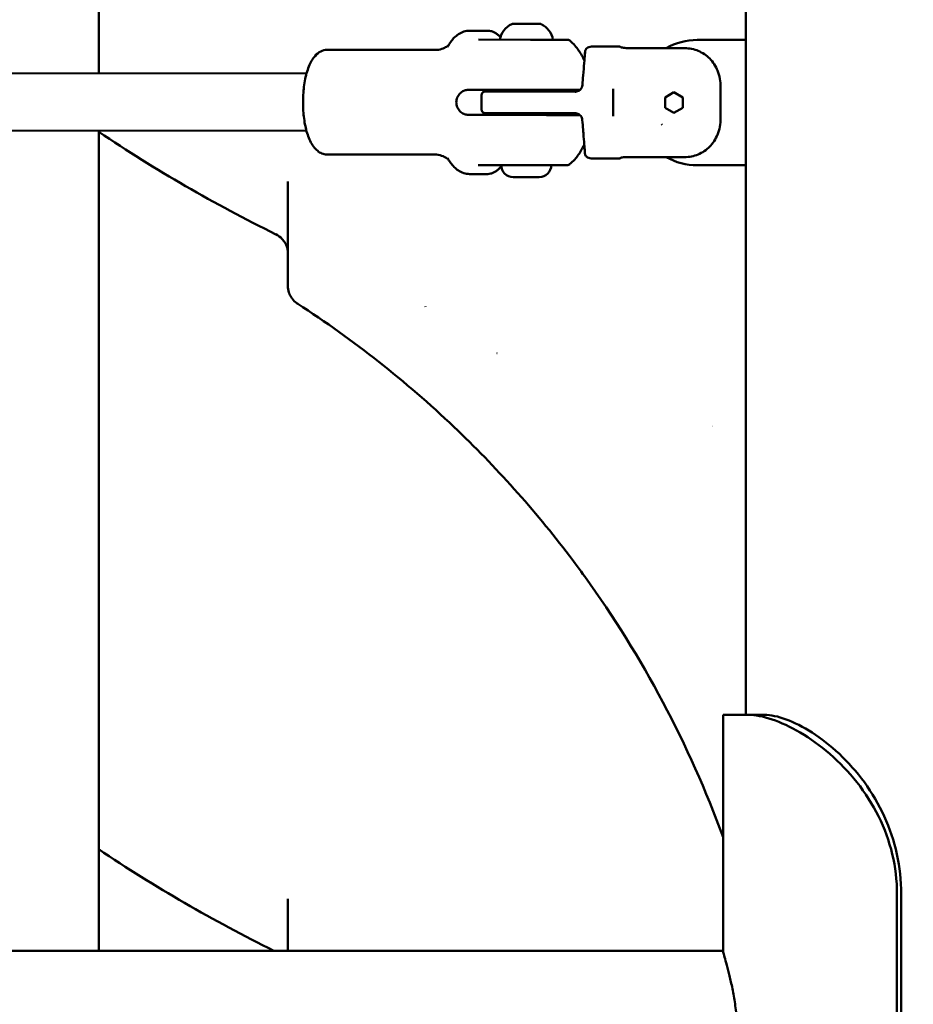
# Model space of a CAD drawing. Units: millimetres. Extents: x -9830 to 16297, y 0 to 14601.
# Drawn here: x 3406 to 3655, y 10193 to 10468 of the extents above; entities that cross this region are included whole.
import ezdxf

# ---------------------------------------------------------------- set-up
doc = ezdxf.new("R2010")
doc.units = ezdxf.units.MM
doc.layers.add('MD_Visible', color=7, linetype='Continuous', lineweight=50)
doc.styles.get("Standard").update_dxf_attribs({"font": 'Square-721-BT.ttf'})
doc.dimstyles.new('OLCU', dxfattribs={"dimtxt": 300, "dimasz": 150, "dimexe": 0.18, "dimexo": 0.0625, "dimgap": 50, "dimtad": 1, "dimdec": 0, "dimlfac": 0.1, "dimrnd": 5, "dimzin": 0, "dimdsep": 46, "dimtxsty": 'Standard', "dimcen": 0.09, "dimse1": 1, "dimse2": 1, "dimadec": 0, "dimazin": 0, "dimtfac": 1, "dimtdec": 0, "dimtofl": 0, "dimtmove": 0, "dimatfit": 3, "dimfxl": 1, "dimtolj": 1, "dimtzin": 0, "dimarcsym": 0})

# ---------------------------------------------------------------- blocks, each defined once
blk = doc.blocks.new('*D5')
at = {"color": 0, "lineweight": -2, "transparency": 16777216}
blk.add_line((255.13, 12766.11), (6946.06, 12766.11), dxfattribs=at)
at = {"color": 0, "transparency": 16777216}
for points in [[(255.13, 12807.78), (255.13, 12724.45), (5.13, 12766.11)], [(6946.06, 12807.78), (6946.06, 12724.45), (7196.06, 12766.11)]]:
    blk.add_solid(points, dxfattribs=at)
at = {"layer": 'Defpoints', "color": 0, "transparency": 16777216}
for p in [(7196.06, 12766.11), (5.13, 9598.83), (7196.06, 9598.91)]:
    blk.add_point(p, dxfattribs=at)
at = {"color": 0, "transparency": 16777216, "insert": (3600.6, 13025.34), "char_height": 350, "attachment_point": 5}
blk.add_mtext('\\A1;720', dxfattribs=at)
blk = doc.blocks.new('*D6')
at = {"color": 0, "lineweight": -2, "transparency": 16777216}
blk.add_line((-52.24, 12422.16), (-52.24, 9840.91), dxfattribs=at)
at = {"color": 0, "transparency": 16777216}
for points in [[(-93.91, 12422.16), (-10.58, 12422.16), (-52.24, 12672.16)], [(-93.91, 9840.91), (-10.58, 9840.91), (-52.24, 9590.91)]]:
    blk.add_solid(points, dxfattribs=at)
at = {"layer": 'Defpoints', "color": 0, "transparency": 16777216}
for p in [(3636.43, 12672.16), (-52.24, 9590.91), (3790.48, 9590.91)]:
    blk.add_point(p, dxfattribs=at)
at = {"color": 0, "transparency": 16777216, "insert": (-311.48, 11131.53), "char_height": 350, "attachment_point": 5, "rotation": 90}
blk.add_mtext('\\A1;310', dxfattribs=at)

msp = doc.modelspace()

# ---------------------------------------------------------------- linework, layer by layer
at = {"layer": 'MD_Visible', "extrusion": (0, 1, 0)}
for p, q in [((3608.33, 10273.99), (3608.33, 11453.99)), ((3427.66, 10453.12), (3427.66, 10707.12)), ((3543.19, 10466.88), (3550.97, 10466.87)), ((3531.28, 10464.98), (3536.32, 10464.98)), ((3548.18, 10462.46), (3533.67, 10462.48)), ((3608.28, 10462.41), (3594.78, 10462.41)), ((3491.44, 10459.64), (3521.5, 10459.6)), ((3565.21, 10460.54), (3573.3, 10460.53)), ((3591.3, 10460.11), (3575.3, 10460.13)), ((3485.7, 10453.04), (3281.4, 10453.32)), ((3530.87, 10448.48), (3544.31, 10448.47)), ((3542.05, 10447.97), (3542.05, 10448.47)), ((3560.79, 10447.94), (3544.55, 10447.97)), ((3552.05, 10447.96), (3552.05, 10448.46)), ((3557.45, 10448.45), (3562.02, 10448.44)), ((3571.28, 10448.72), (3571.27, 10441.14)), ((3585.78, 10446.35), (3588.28, 10447.79)), ((3588.28, 10447.79), (3590.78, 10446.35)), ((3601.29, 10449.26), (3601.27, 10440.52)), ((3534.55, 10442.98), (3534.55, 10446.98)), ((3585.78, 10443.47), (3585.78, 10446.35)), ((3590.78, 10446.35), (3590.78, 10443.46)), ((3542.04, 10441.47), (3542.04, 10441.97)), ((3544.54, 10441.97), (3560.78, 10441.94)), ((3552.04, 10441.46), (3552.04, 10441.96)), ((3588.28, 10442.02), (3585.78, 10443.47)), ((3590.78, 10443.46), (3588.28, 10442.02)), ((3530.86, 10441.48), (3544.3, 10441.47)), ((3557.44, 10441.45), (3562.02, 10441.44)), ((3485.68, 10437.04), (3281.38, 10437.32)), ((3427.66, 10208.14), (3427.66, 10437.12)), ((3491.4, 10430.44), (3521.46, 10430.4)), ((3565.17, 10429.34), (3573.26, 10429.33)), ((3575.26, 10429.72), (3591.26, 10429.7)), ((3548.13, 10427.46), (3533.62, 10427.48)), ((3594.78, 10427.41), (3608.28, 10427.41)), ((3531.23, 10424.98), (3536.27, 10424.98)), ((3550.67, 10424.11), (3543.37, 10424.12)), ((3613.56, 10273.99), (3601.98, 10273.99)), ((3601.98, 10273.99), (3601.98, 10208.15)), ((3650.55, 10223.99), (3650.55, 10143.99)), ((3651.73, 10223.99), (3651.73, 10143.99)), ((3601.98, 10208.14), (3190.3, 10208.14))]:
    msp.add_line(p, q, dxfattribs=at)
at = {"layer": 'MD_Visible', "extrusion": (1.22465e-16, 0, -1)}
for centre, radius, start, end in [((-3545.49, 10461.46), 5.93, 9.7928, 64.9323), ((-3543.19, 10466.38), 0.5, 64.9323, 90.0762), ((-3550.97, 10466.37), 0.5, 90.0762, 115.2202), ((-3548.65, 10461.46), 5.93, 115.2202, 170.3597), ((-3554.01, 10462.37), 0.5, 194.9929, 195.0661), ((-3565.21, 10458.54), 2, 48.7852, 90.0762), ((-3535.55, 10446.98), 1, 0.0762, 90.0762), ((-3535.55, 10442.98), 1, 270.0762, 0.0762), ((-3665.48, 10791.04), 426.72, 296.1932, 303.8715), ((-3565.18, 10431.34), 2, 270.0762, 311.3713), ((-3543.37, 10427.47), 3.35, 270.0762, 0.0762), ((-3550.67, 10427.46), 3.35, 180.0762, 270.0762), ((-3665.48, 10590.78), 426.72, 296.2725, 303.8715)]:
    msp.add_arc(centre, radius, start, end, dxfattribs=at)
at = {"layer": 'MD_Visible'}
for centre, radius, start, end in [((3594.78, 10444.91), 17.5, 90, 119.6726), ((3588.28, 10444.91), 7, 239.9238, 241.6057), ((3594.78, 10444.91), 17.5, 240.2892, 270), ((3665.48, 10590.78), 250.25, 222.3670536155993, 222.3671339168566), ((3665.48, 10590.78), 250.25, 234.1416, 234.1483), ((3665.48, 10590.78), 250.25, 239.6046, 239.6055), ((3665.48, 10590.78), 245.25, 254.2989, 254.3026)]:
    msp.add_arc(centre, radius, start, end, dxfattribs=at)
for points, knots in [([(3525.08, 10460.52), (3525.35, 10460.99), (3525.63, 10461.44), (3526.24, 10462.28), (3526.57, 10462.68), (3527.3, 10463.41), (3527.71, 10463.74), (3528.59, 10464.31), (3529.09, 10464.55), (3530.14, 10464.89), (3530.71, 10464.98), (3531.28, 10464.98)], [0.9755718, 0.9755718, 0.9755718, 0.9755718, 1.0946167, 1.0946167, 1.2136616, 1.2136616, 1.3327065, 1.3327065, 1.4517514, 1.4517514, 1.5707963, 1.5707963, 1.5707963, 1.5707963]), ([(3536.32, 10464.98), (3536.6, 10464.98), (3536.88, 10464.94), (3537.44, 10464.81), (3537.71, 10464.72), (3538.23, 10464.47), (3538.49, 10464.32), (3538.97, 10463.97), (3539.21, 10463.78), (3539.56, 10463.44), (3539.68, 10463.31), (3539.81, 10463.17)], [1.5707963, 1.5707963, 1.5707963, 1.5707963, 1.6575519, 1.6575519, 1.7443075, 1.7443075, 1.8310631, 1.8310631, 1.9178187, 1.9178187, 1.966666, 1.966666, 1.966666, 1.966666]), ([(3521.5, 10459.6), (3522.19, 10459.6), (3522.88, 10459.71), (3524.01, 10460.07), (3524.46, 10460.31), (3525.06, 10460.7), (3525.24, 10460.86), (3525.33, 10460.95)], [4.712389, 4.712389, 4.712389, 4.712389, 4.8314339, 4.8314339, 4.9504788, 4.9504788, 5.0671317, 5.0671317, 5.0671317, 5.0671317]), ([(3558.54, 10462.45), (3558.54, 10462.45), (3558.47, 10462.45), (3558.17, 10462.45), (3557.87, 10462.45), (3557.28, 10462.45), (3557.07, 10462.45), (3556.44, 10462.45), (3555.99, 10462.45), (3554.65, 10462.45), (3553.65, 10462.45), (3551.14, 10462.46), (3549.55, 10462.46), (3548.18, 10462.46)], [0.2911969, 0.2911969, 0.2911969, 0.2911969, 0.375, 0.375, 0.5, 0.5, 0.5625, 0.5625, 0.6625, 0.6625, 0.8225, 0.8225, 1, 1, 1, 1]), ([(3558.54, 10462.45), (3558.59, 10462.45), (3558.63, 10462.44), (3558.73, 10462.43), (3558.77, 10462.42), (3558.95, 10462.37), (3559.07, 10462.3), (3559.17, 10462.22)], [0, 0, 0, 0, 0.01435689, 0.01435689, 0.02842479, 0.02842479, 0.06863615, 0.06863615, 0.06863615, 0.06863615]), ([(3559.18, 10462.21), (3560.26, 10461.32), (3561.04, 10460.39), (3562.32, 10458.55), (3562.81, 10457.63), (3563.23, 10456.69), (3563.25, 10456.66), (3563.26, 10456.62)], [1.8705332, 1.8705332, 1.8705332, 1.8705332, 2.061877, 2.061877, 2.2650444, 2.2650444, 2.2731394, 2.2731394, 2.2731394, 2.2731394]), ([(3491.44, 10459.64), (3490.82, 10459.64), (3490.21, 10459.48), (3489.04, 10458.9), (3488.51, 10458.44), (3487.35, 10457.11), (3486.81, 10456.13), (3485.87, 10453.81), (3485.49, 10452.44), (3484.96, 10449.56), (3484.8, 10448.07), (3484.67, 10445.06), (3484.69, 10443.55), (3484.94, 10440.61), (3485.16, 10439.19), (3485.78, 10436.53), (3486.19, 10435.3), (3487.25, 10433.1), (3487.9, 10432.13), (3489.14, 10431.13), (3489.52, 10430.9), (3490.39, 10430.54), (3490.89, 10430.44), (3491.4, 10430.44)], [4.712389, 4.712389, 4.712389, 4.712389, 4.896108, 4.896108, 5.120708, 5.120708, 5.462494, 5.462494, 5.827112, 5.827112, 6.1704, 6.1704, 6.506938, 6.506938, 6.844648, 6.844648, 7.192311, 7.192311, 7.5632, 7.5632, 7.7036, 7.7036, 7.853982, 7.853982, 7.853982, 7.853982]), ([(3562.91, 10452.5), (3563.03, 10453.79), (3563.13, 10454.98), (3563.29, 10456.89), (3563.35, 10457.66), (3563.43, 10458.74), (3563.46, 10459.07), (3563.46, 10459.16), (3563.46, 10459.17), (3563.47, 10459.18), (3563.47, 10459.18), (3563.47, 10459.19), (3563.47, 10459.2), (3563.47, 10459.21), (3563.47, 10459.21), (3563.47, 10459.22), (3563.47, 10459.23), (3563.47, 10459.25), (3563.48, 10459.27), (3563.49, 10459.36), (3563.51, 10459.44), (3563.56, 10459.58), (3563.59, 10459.65), (3563.7, 10459.84), (3563.79, 10459.95), (3563.89, 10460.04)], [0.000012, 0.000012, 0.000012, 0.000012, 0.45104, 0.45104, 0.883203, 0.883203, 1.31359, 1.31359, 1.354067, 1.354067, 1.373608, 1.373608, 1.380959, 1.380959, 1.383763, 1.383763, 1.3866, 1.3866, 1.392319, 1.392319, 1.41479, 1.41479, 1.438606, 1.438606, 1.479692, 1.479692, 1.479692, 1.479692]), ([(3563.26, 10456.62), (3563.31, 10457.24), (3563.35, 10457.76), (3563.43, 10458.7), (3563.45, 10459.03), (3563.46, 10459.15), (3563.46, 10459.16), (3563.46, 10459.16), (3563.46, 10459.16), (3563.46, 10459.16)], [0.5586769, 0.5586769, 0.5586769, 0.5586769, 0.8703686, 0.8703686, 1.2942375, 1.2942375, 1.3478947, 1.3478947, 1.3636021, 1.3636021, 1.3636021, 1.3636021]), ([(3573.3, 10460.45), (3573.3, 10460.43), (3573.35, 10460.4), (3573.56, 10460.32), (3573.71, 10460.29), (3574.07, 10460.22), (3574.29, 10460.18), (3574.78, 10460.14), (3575.05, 10460.13), (3575.3, 10460.13)], [0.9064578, 0.9064578, 0.9064578, 0.9064578, 0.982627, 0.982627, 1.0587962, 1.0587962, 1.1342476, 1.1342476, 1.2096991, 1.2096991, 1.2096991, 1.2096991]), ([(3601.29, 10449.26), (3601.29, 10450), (3601.23, 10450.8), (3600.96, 10452.38), (3600.73, 10453.16), (3600.22, 10454.43), (3599.9, 10455.04), (3599.14, 10456.2), (3598.7, 10456.74), (3597.82, 10457.62), (3597.31, 10458.05), (3596.21, 10458.8), (3595.61, 10459.12), (3594.49, 10459.58), (3593.86, 10459.78), (3592.56, 10460.04), (3591.9, 10460.1), (3591.3, 10460.11)], [-3.513578, -3.513578, -3.513578, -3.513578, -3.292924, -3.292924, -3.07227, -3.07227, -2.882225, -2.882225, -2.69218, -2.69218, -2.508518, -2.508518, -2.324856, -2.324856, -2.143487, -2.143487, -1.962117, -1.962117, -1.962117, -1.962117]), ([(3560.7, 10447.94), (3560.7, 10447.94), (3560.7, 10447.94), (3560.7, 10447.94), (3560.7, 10447.94), (3560.7, 10447.94), (3560.7, 10447.94), (3560.7, 10447.94), (3560.7, 10447.94), (3560.7, 10447.94), (3560.7, 10447.94), (3560.7, 10447.94), (3560.7, 10447.94), (3560.71, 10447.94), (3560.71, 10447.94), (3560.71, 10447.94), (3560.71, 10447.94), (3560.73, 10447.94), (3560.74, 10447.94), (3560.77, 10447.94), (3560.8, 10447.95), (3560.91, 10447.95), (3560.99, 10447.96), (3561.29, 10448.02), (3561.49, 10448.09), (3561.87, 10448.3), (3562.04, 10448.44), (3562.32, 10448.76), (3562.44, 10448.93), (3562.62, 10449.34), (3562.68, 10449.57), (3562.7, 10449.81)], [0, 0, 0, 0, 0.0002662, 0.0002662, 0.0003524, 0.0003524, 0.0003976, 0.0003976, 0.0004625, 0.0004625, 0.0005365, 0.0005365, 0.0006652, 0.0006652, 0.0009725, 0.0009725, 0.0018936, 0.0018936, 0.0046563, 0.0046563, 0.0129458, 0.0129458, 0.0378575, 0.0378575, 0.102514, 0.102514, 0.1670122, 0.1670122, 0.2288954, 0.2288954, 0.2995147, 0.2995147, 0.2995147, 0.2995147]), ([(3530.87, 10448.48), (3530.46, 10448.48), (3530.02, 10448.4), (3529.2, 10448.04), (3528.82, 10447.77), (3528.21, 10447.15), (3527.95, 10446.76), (3527.59, 10445.9), (3527.5, 10445.43), (3527.5, 10444.55), (3527.59, 10444.08), (3527.94, 10443.22), (3528.21, 10442.82), (3528.81, 10442.2), (3529.19, 10441.93), (3530.01, 10441.57), (3530.45, 10441.48), (3530.86, 10441.48)], [-2.114131, -2.114131, -2.114131, -2.114131, -1.981996, -1.981996, -1.849861, -1.849861, -1.71773, -1.71773, -1.585598, -1.585598, -1.453467, -1.453467, -1.321336, -1.321336, -1.189201, -1.189201, -1.057066, -1.057066, -1.057066, -1.057066]), ([(3544.55, 10447.97), (3543.18, 10447.97), (3540.43, 10447.97), (3537.73, 10447.97), (3535.96, 10447.98), (3535.55, 10447.98), (3535.55, 10447.98)], [0, 0, 0, 0, 0.411841, 0.823682, 1.029603, 1.441444, 1.441444, 1.441444, 1.441444]), ([(3544.31, 10448.47), (3544.88, 10448.46), (3545.52, 10448.46), (3546.83, 10448.46), (3547.5, 10448.46), (3548.73, 10448.46), (3549.4, 10448.46), (3550.72, 10448.46), (3551.36, 10448.46), (3552.5, 10448.45), (3553.11, 10448.45), (3554.23, 10448.45), (3554.76, 10448.45), (3555.65, 10448.45), (3556.1, 10448.45), (3556.88, 10448.45), (3557.21, 10448.45), (3557.45, 10448.45)], [-2.425966, -2.425966, -2.425966, -2.425966, -2.242404, -2.242404, -2.058842, -2.058842, -1.873836, -1.873836, -1.68883, -1.68883, -1.500578, -1.500578, -1.312326, -1.312326, -1.115489, -1.115489, -0.918652, -0.918652, -0.918652, -0.918652]), ([(3535.54, 10441.98), (3535.54, 10441.98), (3536.09, 10441.98), (3539.07, 10441.97), (3542.48, 10441.97), (3544.54, 10441.97)], [0, 0, 0, 0, 0.411841, 0.823682, 1.441444, 1.441444, 1.441444, 1.441444]), ([(3562.69, 10440.08), (3562.67, 10440.28), (3562.63, 10440.48), (3562.48, 10440.86), (3562.37, 10441.05), (3562.1, 10441.38), (3561.93, 10441.53), (3561.57, 10441.75), (3561.37, 10441.83), (3561.09, 10441.9), (3561.01, 10441.92), (3560.9, 10441.93), (3560.86, 10441.94), (3560.79, 10441.94), (3560.77, 10441.94), (3560.74, 10441.94), (3560.73, 10441.94), (3560.72, 10441.94), (3560.71, 10441.94), (3560.71, 10441.94), (3560.7, 10441.94), (3560.7, 10441.94), (3560.7, 10441.94), (3560.7, 10441.94), (3560.7, 10441.94), (3560.7, 10441.94), (3560.69, 10441.94), (3560.69, 10441.94), (3560.69, 10441.94), (3560.69, 10441.94), (3560.69, 10441.94), (3560.69, 10441.94)], [0, 0, 0, 0, 0.0607199, 0.0607199, 0.1232557, 0.1232557, 0.1889802, 0.1889802, 0.2511918, 0.2511918, 0.2750917, 0.2750917, 0.2871994, 0.2871994, 0.2932742, 0.2932742, 0.2963145, 0.2963145, 0.2978354, 0.2978354, 0.2985974, 0.2985974, 0.2989839, 0.2989839, 0.2991966, 0.2991966, 0.2992786, 0.2992786, 0.2993624, 0.2993624, 0.2996579, 0.2996579, 0.2996579, 0.2996579]), ([(3544.3, 10441.47), (3544.87, 10441.46), (3545.51, 10441.46), (3546.82, 10441.46), (3547.49, 10441.46), (3548.72, 10441.46), (3549.39, 10441.46), (3550.71, 10441.46), (3551.35, 10441.46), (3552.49, 10441.45), (3553.1, 10441.45), (3554.23, 10441.45), (3554.75, 10441.45), (3555.64, 10441.45), (3556.09, 10441.45), (3556.87, 10441.45), (3557.2, 10441.45), (3557.44, 10441.45)], [-7.277898, -7.277898, -7.277898, -7.277898, -7.094336, -7.094336, -6.910774, -6.910774, -6.725768, -6.725768, -6.540762, -6.540762, -6.35251, -6.35251, -6.164258, -6.164258, -5.967421, -5.967421, -5.770584, -5.770584, -5.770584, -5.770584]), ([(3591.26, 10429.7), (3591.86, 10429.7), (3592.52, 10429.76), (3593.82, 10430.02), (3594.45, 10430.21), (3595.57, 10430.68), (3596.17, 10430.99), (3597.28, 10431.74), (3597.79, 10432.17), (3598.67, 10433.05), (3599.11, 10433.59), (3599.87, 10434.74), (3600.19, 10435.36), (3600.71, 10436.62), (3600.94, 10437.4), (3601.22, 10438.98), (3601.27, 10439.78), (3601.27, 10440.52)], [-5.886351, -5.886351, -5.886351, -5.886351, -5.704981, -5.704981, -5.523611, -5.523611, -5.339949, -5.339949, -5.156288, -5.156288, -4.966242, -4.966242, -4.776197, -4.776197, -4.555543, -4.555543, -4.334889, -4.334889, -4.334889, -4.334889]), ([(3563.85, 10429.84), (3563.75, 10429.93), (3563.66, 10430.04), (3563.53, 10430.28), (3563.48, 10430.41), (3563.44, 10430.58), (3563.44, 10430.61), (3563.43, 10430.64), (3563.43, 10430.65), (3563.43, 10430.66), (3563.43, 10430.67), (3563.43, 10430.67), (3563.43, 10430.68), (3563.43, 10430.68), (3563.43, 10430.69), (3563.43, 10430.69), (3563.43, 10430.69), (3563.43, 10430.7), (3563.43, 10430.71), (3563.43, 10430.72), (3563.42, 10430.73), (3563.42, 10430.81), (3563.41, 10430.92), (3563.37, 10431.41), (3563.33, 10431.98), (3563.22, 10433.48), (3563.14, 10434.42), (3563, 10436.08), (3562.95, 10436.72), (3562.89, 10437.38)], [0.000188, 0.000188, 0.000188, 0.000188, 0.041314, 0.041314, 0.082833, 0.082833, 0.09195, 0.09195, 0.093884, 0.093884, 0.096634, 0.096634, 0.098937, 0.098937, 0.102469, 0.102469, 0.109958, 0.109958, 0.13239, 0.13239, 0.199676, 0.199676, 0.402097, 0.402097, 0.82834, 0.82834, 1.249673, 1.249673, 1.481498, 1.481498, 1.481498, 1.481498]), ([(3559.13, 10427.68), (3560.22, 10428.57), (3561, 10429.5), (3562.29, 10431.33), (3562.78, 10432.25), (3563.2, 10433.19), (3563.22, 10433.22), (3563.23, 10433.26)], [1.8705332, 1.8705332, 1.8705332, 1.8705332, 2.061877, 2.061877, 2.2650444, 2.2650444, 2.2731421, 2.2731421, 2.2731421, 2.2731421]), ([(3563.43, 10430.72), (3563.43, 10430.72), (3563.43, 10430.72), (3563.43, 10430.73), (3563.42, 10430.75), (3563.42, 10430.86), (3563.4, 10431.02), (3563.36, 10431.65), (3563.31, 10432.29), (3563.24, 10433.16), (3563.24, 10433.21), (3563.23, 10433.26)], [0.0835743, 0.0835743, 0.0835743, 0.0835743, 0.1019521, 0.1019521, 0.1850077, 0.1850077, 0.4351145, 0.4351145, 0.8643413, 0.8643413, 0.8891256, 0.8891256, 0.8891256, 0.8891256]), ([(3525.29, 10429.03), (3525.2, 10429.12), (3525.02, 10429.28), (3524.41, 10429.68), (3523.97, 10429.91), (3522.84, 10430.28), (3522.15, 10430.4), (3521.46, 10430.4)], [1.2160536, 1.2160536, 1.2160536, 1.2160536, 1.3327065, 1.3327065, 1.4517514, 1.4517514, 1.5707963, 1.5707963, 1.5707963, 1.5707963]), ([(3531.23, 10424.98), (3530.66, 10424.98), (3530.09, 10425.08), (3529.03, 10425.42), (3528.54, 10425.66), (3527.66, 10426.24), (3527.26, 10426.57), (3526.53, 10427.3), (3526.19, 10427.7), (3525.58, 10428.54), (3525.3, 10428.99), (3525.04, 10429.46)], [4.712389, 4.712389, 4.712389, 4.712389, 4.8314339, 4.8314339, 4.9504788, 4.9504788, 5.0695237, 5.0695237, 5.1885686, 5.1885686, 5.3076135, 5.3076135, 5.3076135, 5.3076135]), ([(3575.26, 10429.72), (3575.01, 10429.72), (3574.74, 10429.71), (3574.25, 10429.67), (3574.02, 10429.63), (3573.67, 10429.57), (3573.52, 10429.53), (3573.31, 10429.46), (3573.26, 10429.42), (3573.26, 10429.4)], [0, 0, 0, 0, 0.0754514, 0.0754514, 0.1509029, 0.1509029, 0.2270721, 0.2270721, 0.3032413, 0.3032413, 0.3032413, 0.3032413]), ([(3540.01, 10427.07), (3539.81, 10426.83), (3539.6, 10426.6), (3539.16, 10426.17), (3538.92, 10425.97), (3538.43, 10425.63), (3538.18, 10425.48), (3537.66, 10425.23), (3537.39, 10425.14), (3536.83, 10425.01), (3536.55, 10424.98), (3536.27, 10424.98)], [4.2818005, 4.2818005, 4.2818005, 4.2818005, 4.3653688, 4.3653688, 4.4521239, 4.4521239, 4.5388789, 4.5388789, 4.6256339, 4.6256339, 4.712389, 4.712389, 4.712389, 4.712389]), ([(3558.49, 10427.45), (3558.49, 10427.45), (3558.42, 10427.45), (3558.12, 10427.45), (3557.82, 10427.45), (3557.24, 10427.45), (3557.02, 10427.45), (3556.39, 10427.45), (3555.94, 10427.45), (3554.61, 10427.45), (3553.6, 10427.45), (3551.1, 10427.46), (3549.5, 10427.46), (3548.13, 10427.46)], [0.2911969, 0.2911969, 0.2911969, 0.2911969, 0.375, 0.375, 0.5, 0.5, 0.5625, 0.5625, 0.6625, 0.6625, 0.8225, 0.8225, 1, 1, 1, 1]), ([(3559.13, 10427.67), (3559.05, 10427.61), (3558.95, 10427.55), (3558.75, 10427.47), (3558.64, 10427.45), (3558.52, 10427.45), (3558.51, 10427.45), (3558.49, 10427.45)], [0, 0, 0, 0, 0.03211118, 0.03211118, 0.06464785, 0.06464785, 0.06865161, 0.06865161, 0.06865161, 0.06865161]), ([(3477.13, 10408.14), (3477.79, 10407.82), (3478.39, 10407.37), (3478.88, 10406.83), (3479.04, 10406.67), (3479.18, 10406.5), (3479.3, 10406.32), (3479.38, 10406.23), (3479.45, 10406.13), (3479.51, 10406.02), (3479.58, 10405.92), (3479.64, 10405.81), (3479.7, 10405.71), (3479.76, 10405.6), (3479.82, 10405.49), (3479.87, 10405.38), (3479.93, 10405.27), (3479.98, 10405.15), (3480.02, 10405.04), (3480.03, 10405.02), (3480.04, 10405), (3480.05, 10404.98), (3480.33, 10404.27), (3480.48, 10403.52), (3480.48, 10402.76)], [-0.6679657, -0.6679657, -0.6679657, -0.6679657, -0.4491932, -0.4491932, -0.4491932, -0.3830632, -0.3830632, -0.3830632, -0.3462014, -0.3462014, -0.3462014, -0.3088176, -0.3088176, -0.3088176, -0.2713246, -0.2713246, -0.2713246, -0.2339675, -0.2339675, -0.2339675, -0.2275465, -0.2275465, -0.2275465, 0, 0, 0, 0]), ([(3480.48, 10398.29), (3480.48, 10397.5), (3480.48, 10395.37), (3480.48, 10393.95), (3480.48, 10393.79), (3480.48, 10393.79)], [0, 0, 0, 0, 0.319928, 0.959783, 1.120021, 1.120021, 1.120021, 1.120021]), ([(3480.48, 10393.79), (3480.48, 10393.15), (3480.58, 10392.51), (3480.78, 10391.9), (3480.82, 10391.79), (3480.86, 10391.68), (3480.9, 10391.58), (3480.95, 10391.47), (3480.99, 10391.36), (3481.04, 10391.25), (3481.09, 10391.15), (3481.14, 10391.04), (3481.2, 10390.94), (3481.26, 10390.84), (3481.31, 10390.74), (3481.38, 10390.64), (3481.44, 10390.54), (3481.5, 10390.44), (3481.57, 10390.34), (3481.6, 10390.3), (3481.63, 10390.26), (3481.66, 10390.21), (3482.03, 10389.72), (3482.48, 10389.28), (3482.98, 10388.91), (3483.06, 10388.86), (3483.14, 10388.8), (3483.22, 10388.75)], [-0.6251062, -0.6251062, -0.6251062, -0.6251062, -0.4249502, -0.4249502, -0.4249502, -0.388349, -0.388349, -0.388349, -0.3517478, -0.3517478, -0.3517478, -0.3153265, -0.3153265, -0.3153265, -0.2790897, -0.2790897, -0.2790897, -0.2433934, -0.2433934, -0.2433934, -0.2273761, -0.2273761, -0.2273761, -0.0417236, -0.0417236, -0.0417236, -0.0128548, -0.0128548, -0.0128548, -0.0128548]), ([(3483.22, 10388.75), (3498.8, 10378.67), (3513.41, 10367.16), (3526.84, 10354.39), (3538.52, 10343.3), (3549.33, 10331.24), (3559.09, 10318.38), (3560.55, 10316.47), (3561.98, 10314.53), (3563.39, 10312.58), (3579.55, 10290.21), (3592.53, 10265.74), (3601.98, 10239.89)], [-19.429452, -19.429452, -19.429452, -19.429452, -13.883426, -13.883426, -13.883426, -9.061602, -9.061602, -9.061602, -8.342317, -8.342317, -8.342317, -0.08572, -0.08572, -0.08572, -0.08572]), ([(3613.56, 10273.99), (3615.28, 10273.99), (3617.33, 10273.57), (3619.59, 10272.74), (3621.85, 10271.91), (3624.33, 10270.66), (3626.86, 10269.04), (3629.39, 10267.42), (3631.97, 10265.42), (3634.45, 10263.09), (3636.93, 10260.75), (3639.3, 10258.09), (3641.43, 10255.17), (3643.55, 10252.24), (3645.43, 10249.06), (3646.97, 10245.69), (3648.51, 10242.32), (3649.71, 10238.77), (3650.51, 10235.12), (3651.32, 10231.47), (3651.73, 10227.73), (3651.73, 10223.99)], [0, 0, 0, 0, 0.224399, 0.224399, 0.224399, 0.448799, 0.448799, 0.448799, 0.673198, 0.673198, 0.673198, 0.897598, 0.897598, 0.897598, 1.121997, 1.121997, 1.121997, 1.346397, 1.346397, 1.346397, 1.570796, 1.570796, 1.570796, 1.570796]), ([(3601.98, 10208.15), (3601.98, 10208.07), (3602, 10207.95), (3602.09, 10207.47), (3602.22, 10207), (3602.56, 10205.76), (3602.78, 10204.99), (3603.26, 10203.21), (3603.53, 10202.21), (3604.05, 10200.07), (3604.33, 10198.87), (3604.86, 10196.23), (3605.12, 10194.81), (3605.54, 10191.83), (3605.72, 10190.27), (3605.95, 10187.12), (3606, 10185.53), (3606, 10183.99)], [-3.481593, -3.481593, -3.481593, -3.481593, -3.233228, -3.233228, -2.771557, -2.771557, -2.309886, -2.309886, -1.848215, -1.848215, -1.386161, -1.386161, -0.924107, -0.924107, -0.462054, -0.462054, 0, 0, 0, 0])]:
    msp.add_open_spline(points, degree=3, knots=knots, dxfattribs=at)
for points in [[(3559.17, 10462.22), (3559.17, 10462.22), (3559.17, 10462.22), (3559.17, 10462.22)], [(3563.89, 10460.04), (3563.89, 10460.04), (3563.89, 10460.04), (3563.89, 10460.04)], [(3563.69, 10455.58), (3563.69, 10455.58), (3563.69, 10455.58), (3563.69, 10455.58)], [(3562.7, 10449.81), (3562.76, 10450.75), (3562.84, 10451.66), (3562.91, 10452.5)], [(3562.89, 10437.38), (3562.82, 10438.22), (3562.75, 10439.14), (3562.69, 10440.08)], [(3563.85, 10429.84), (3563.85, 10429.84), (3563.85, 10429.84), (3563.85, 10429.84)], [(3540.04, 10427.11), (3540.04, 10427.11), (3540.04, 10427.1), (3540.04, 10427.1)], [(3559.13, 10427.67), (3559.13, 10427.67), (3559.13, 10427.67), (3559.13, 10427.67)], [(3480.48, 10422.9), (3480.48, 10414.67), (3480.48, 10406.47), (3480.48, 10398.29)], [(3609.12, 10273.99), (3610.99, 10273.99), (3615.44, 10273.15), (3623.49, 10269.42), (3631.92, 10263.42), (3639.64, 10255.43), (3645.76, 10245.87), (3649.66, 10235.21), (3650.55, 10227.73), (3650.55, 10223.99)], [(3480.48, 10222.64), (3480.48, 10217.8), (3480.48, 10212.97), (3480.48, 10208.14)]]:
    msp.add_open_spline(points, degree=3, dxfattribs=at)

# ---------------------------------------------------------------- dimensions: what is measured, and where the dimension line sits
dim = msp.add_linear_dim(base=(7196.06, 12766.11), p1=(5.13, 9598.83), p2=(7196.06, 9598.91), dimstyle='OLCU', override={"dimtxt": 350, "dimasz": 250, "dimgap": 80})
dim.commit()
dim.dimension.update_dxf_attribs({"geometry": '*D5', "text_midpoint": (3600.6, 13025.34)})
dim = msp.add_linear_dim(base=(-52.24, 9590.91), p1=(3636.43, 12672.16), p2=(3790.48, 9590.91), angle=90, dimstyle='OLCU', override={"dimtxt": 350, "dimasz": 250, "dimgap": 80})
dim.commit()
dim.dimension.update_dxf_attribs({"geometry": '*D6', "text_midpoint": (-311.48, 11131.53)})

doc.saveas('drawing.dxf')
